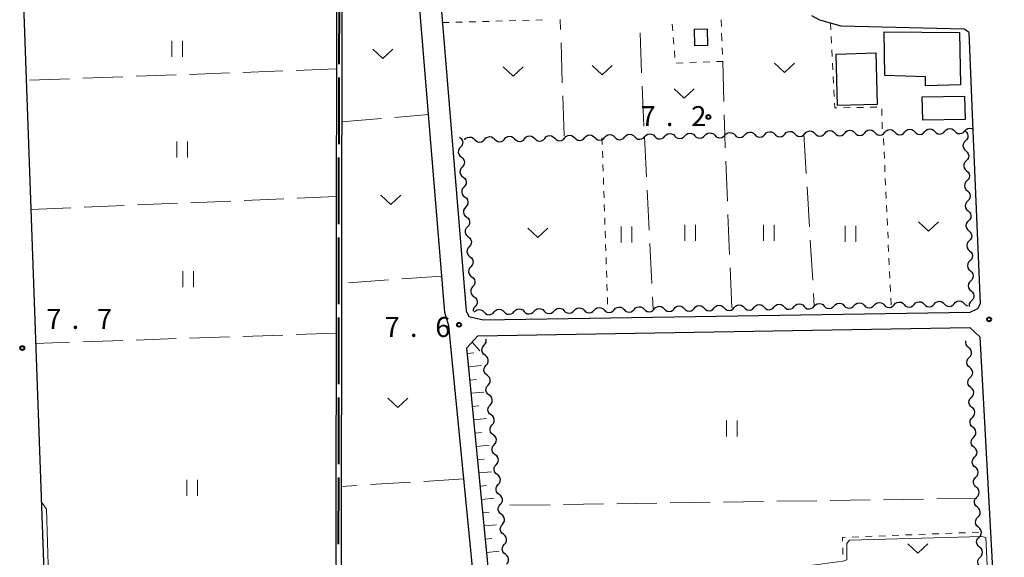
# Model space of a CAD drawing. Units: metres. Extents: x -72000 to -70000, y 34500 to 36000.
# Drawn here: x -71254 to -71070, y 35232 to 35333 of the extents above; entities that cross this region are included whole.
import ezdxf

# ---------------------------------------------------------------- set-up
doc = ezdxf.new("R2010")
doc.units = ezdxf.units.M
for name, color, linetype, lineweight in [('110600_大字・町・丁目界', 7, 'Continuous', 40), ('210100_道路縁(街区線)', 7, 'Continuous', 30), ('300100_普通建物', 7, 'Continuous', 30), ('510100_河川', 7, 'Continuous', 30), ('510200_細流', 7, 'Continuous', 30), ('610111_人工斜面(上)', 7, 'Continuous', 30), ('610199_人工斜面(ヒゲ)', 7, 'Continuous', 30), ('630100_植生界', 7, 'Continuous', 30), ('630200_耕地界', 7, 'Continuous', 30), ('631100_田', 7, 'Continuous', 13), ('631300_畑', 7, 'Continuous', 13), ('710200_等高線(主曲線)', 7, 'Continuous', 13), ('731200_図化機測定による標高点', 7, 'Continuous', 40)]:
    doc.layers.add(name, color=color, linetype=linetype, lineweight=lineweight)
doc.styles.add('Style-WORKING', font='MS Gothic.ttf')

msp = doc.modelspace()

# ---------------------------------------------------------------- linework, layer by layer
at = {"layer": '110600_大字・町・丁目界', "linetype": 'Continuous', "lineweight": 40}
for p, q in [((-71194.186, 35324.39), (-71194.16, 35335.86)), ((-71194.219, 35309.39), (-71194.191, 35321.89)), ((-71194.252, 35294.39), (-71194.224, 35306.89)), ((-71194.274, 35264.39), (-71194.267, 35276.89)), ((-71194.282, 35249.39), (-71194.275, 35261.89)), ((-71194.29, 35234.39), (-71194.283, 35246.89))]:
    msp.add_line(p, q, dxfattribs=at)
at = {"layer": '110600_大字・町・丁目界', "linetype": 'Continuous', "lineweight": 40, "flags": 128}
msp.add_lwpolyline([(-71194.266, 35279.39), (-71194.26, 35290.89), (-71194.258, 35291.89)], dxfattribs=at)
at = {"layer": '210100_道路縁(街区線)', "linetype": 'Continuous', "lineweight": 30, "flags": 128}
for points in [[(-71254.06, 35347.6), (-71253.75, 35346.1), (-71249.04, 35215.35), (-71249, 35197.24), (-71248.39, 35195.64), (-71203.23, 35113.03), (-71201.88, 35109.44), (-71201.57, 35106.74), (-71199.2, 35081.83)], [(-71154.96, 35082.24), (-71157.34, 35111.97), (-71157.94, 35114.86), (-71158.33, 35119.22), (-71173.64, 35275.31), (-71174.38, 35277.83), (-71179.4, 35338.58), (-71179.95, 35339.57), (-71180.88, 35340.03), (-71197.53, 35339.72), (-71197.79, 35347.6)], [(-71175.41, 35338.91), (-71170.39, 35278.16), (-71169.87, 35277.09), (-71167.16, 35276.43), (-71075.93, 35277.91), (-71074.51, 35278.56), (-71074.04, 35279.51), (-71075.37, 35311.91), (-71076.13, 35330.31), (-71077.09, 35330.98), (-71100.14, 35331.52), (-71104.13, 35332.64), (-71105.63, 35333.45)], [(-71168.22, 35273.47), (-71076.04, 35275.01)], [(-71076.04, 35275.01), (-71074.16, 35273.28)], [(-71170.24, 35271.2), (-71168.22, 35273.47)], [(-71074.16, 35273.28), (-71067.72, 35155.24)], [(-71162.77, 35194.28), (-71170.24, 35271.2)]]:
    msp.add_lwpolyline(points, dxfattribs=at)
at = {"layer": '300100_普通建物', "linetype": 'Continuous', "lineweight": 30, "flags": 128}
msp.add_lwpolyline([(-71077.97, 35330.35), (-71077.78, 35320.53), (-71084.29, 35320.34), (-71084.31, 35322.04), (-71091.96, 35322.28), (-71092.05, 35330.44)], close=True, dxfattribs=at)
at = {"layer": '300100_普通建物', "linetype": 'Continuous', "lineweight": 30}
for points in [[(-71127.54, 35327.82), (-71127.63, 35330.95), (-71125.24, 35331.02), (-71125.15, 35327.89)], [(-71101.04, 35326.3), (-71093.63, 35326.49), (-71093.39, 35316.85), (-71100.8, 35316.66)], [(-71084.93, 35318.24), (-71076.99, 35318.39), (-71076.91, 35314.04), (-71084.84, 35313.89)]]:
    msp.add_3dface(points, dxfattribs=at)
at = {"layer": '510100_河川', "linetype": 'Continuous', "lineweight": 30, "flags": 128}
for points in [[(-71194.71, 35337.31), (-71194.82, 35232.4), (-71194.62, 35221.53), (-71194.48, 35214.07), (-71193.26, 35193.4), (-71193.11, 35187.4), (-71192.83, 35177.87), (-71192.05, 35162.21), (-71190.97, 35152.24), (-71190.09, 35143.95), (-71187.73, 35114.42)], [(-71193.71, 35337.31), (-71193.82, 35232.41), (-71193.62, 35221.55), (-71193.48, 35214.11), (-71192.26, 35193.41), (-71192.11, 35187.43), (-71191.83, 35177.92), (-71191.05, 35162.28), (-71189.98, 35152.35), (-71189.1, 35144.07), (-71186.7, 35114.5)]]:
    msp.add_lwpolyline(points, dxfattribs=at)
at = {"layer": '510200_細流', "linetype": 'Continuous', "lineweight": 30, "flags": 128}
for points in [[(-71125.687, 35311.018), (-71125.441, 35311.29), (-71125.12, 35311.468), (-71124.758, 35311.534), (-71124.395, 35311.481), (-71124.068, 35311.315), (-71123.812, 35311.051)], [(-71121.938, 35311.084), (-71121.691, 35311.357), (-71121.371, 35311.534), (-71121.009, 35311.601), (-71120.646, 35311.547), (-71120.319, 35311.381), (-71120.063, 35311.118)], [(-71118.188, 35311.151), (-71117.942, 35311.423), (-71117.621, 35311.601), (-71117.259, 35311.667), (-71116.896, 35311.614), (-71116.569, 35311.448), (-71116.314, 35311.184)], [(-71114.439, 35311.217), (-71114.193, 35311.49), (-71113.872, 35311.667), (-71113.51, 35311.734), (-71113.147, 35311.68), (-71112.82, 35311.514), (-71112.564, 35311.25)], [(-71110.689, 35311.284), (-71110.443, 35311.556), (-71110.122, 35311.734), (-71109.76, 35311.8), (-71109.397, 35311.747), (-71109.07, 35311.58), (-71108.815, 35311.317)], [(-71106.94, 35311.35), (-71106.694, 35311.623), (-71106.373, 35311.8), (-71106.011, 35311.867), (-71105.648, 35311.813), (-71105.321, 35311.647), (-71105.065, 35311.383)], [(-71103.191, 35311.417), (-71102.944, 35311.689), (-71102.623, 35311.867), (-71102.262, 35311.933), (-71101.899, 35311.88), (-71101.572, 35311.713), (-71101.316, 35311.45)], [(-71099.441, 35311.483), (-71099.195, 35311.756), (-71098.874, 35311.933), (-71098.512, 35312), (-71098.149, 35311.946), (-71097.822, 35311.78), (-71097.566, 35311.516)], [(-71097.566, 35311.516), (-71097.311, 35311.253), (-71096.984, 35311.087), (-71096.621, 35311.033), (-71096.259, 35311.1), (-71095.938, 35311.277), (-71095.692, 35311.55)], [(-71095.692, 35311.55), (-71095.446, 35311.822), (-71095.125, 35312), (-71094.763, 35312.066), (-71094.4, 35312.013), (-71094.073, 35311.846), (-71093.817, 35311.583)], [(-71093.817, 35311.583), (-71093.561, 35311.319), (-71093.234, 35311.153), (-71092.871, 35311.1), (-71092.509, 35311.166), (-71092.189, 35311.344), (-71091.942, 35311.616)], [(-71091.942, 35311.616), (-71091.696, 35311.889), (-71091.375, 35312.066), (-71091.013, 35312.133), (-71090.65, 35312.079), (-71090.323, 35311.913), (-71090.068, 35311.649)], [(-71090.068, 35311.649), (-71089.812, 35311.386), (-71089.485, 35311.22), (-71089.122, 35311.166), (-71088.76, 35311.233), (-71088.439, 35311.41), (-71088.193, 35311.683)], [(-71088.193, 35311.683), (-71087.947, 35311.955), (-71087.626, 35312.133), (-71087.264, 35312.199), (-71086.901, 35312.146), (-71086.574, 35311.979), (-71086.318, 35311.716)], [(-71086.318, 35311.716), (-71086.063, 35311.452), (-71085.736, 35311.286), (-71085.373, 35311.233), (-71085.011, 35311.299), (-71084.69, 35311.477), (-71084.444, 35311.749)], [(-71084.444, 35311.749), (-71084.197, 35312.022), (-71083.876, 35312.199), (-71083.515, 35312.266), (-71083.152, 35312.212), (-71082.825, 35312.046), (-71082.569, 35311.782)], [(-71082.569, 35311.782), (-71082.313, 35311.519), (-71081.986, 35311.353), (-71081.623, 35311.299), (-71081.261, 35311.365), (-71080.94, 35311.543), (-71080.694, 35311.816)], [(-71080.694, 35311.816), (-71080.448, 35312.088), (-71080.127, 35312.266), (-71079.765, 35312.332), (-71079.402, 35312.279), (-71079.075, 35312.112), (-71078.819, 35311.849)], [(-71078.819, 35311.849), (-71078.564, 35311.585), (-71078.237, 35311.419), (-71077.874, 35311.366), (-71077.512, 35311.432), (-71077.191, 35311.61), (-71076.945, 35311.882)], [(-71076.945, 35311.882), (-71076.699, 35312.154), (-71076.378, 35312.332), (-71076.016, 35312.399), (-71075.653, 35312.345), (-71075.375, 35312.204)], [(-71076.9, 35311.88), (-71076.623, 35311.639), (-71076.439, 35311.322), (-71076.365, 35310.961), (-71076.411, 35310.597), (-71076.571, 35310.267), (-71076.829, 35310.006)], [(-71171.62, 35310.7), (-71171.331, 35310.473), (-71171.132, 35310.165), (-71171.041, 35309.809), (-71171.069, 35309.443), (-71171.213, 35309.105), (-71171.458, 35308.832)], [(-71170.68, 35310.22), (-71170.434, 35310.492), (-71170.113, 35310.67), (-71169.751, 35310.737), (-71169.388, 35310.683), (-71169.061, 35310.517), (-71168.805, 35310.253)], [(-71168.805, 35310.253), (-71168.55, 35309.99), (-71168.223, 35309.824), (-71167.86, 35309.77), (-71167.498, 35309.836), (-71167.177, 35310.014), (-71166.931, 35310.286)], [(-71166.931, 35310.286), (-71166.684, 35310.559), (-71166.363, 35310.737), (-71166.002, 35310.803), (-71165.639, 35310.749), (-71165.312, 35310.583), (-71165.056, 35310.32)], [(-71165.056, 35310.32), (-71164.8, 35310.056), (-71164.473, 35309.89), (-71164.11, 35309.836), (-71163.748, 35309.903), (-71163.427, 35310.081), (-71163.181, 35310.353)], [(-71163.181, 35310.353), (-71162.935, 35310.625), (-71162.614, 35310.803), (-71162.252, 35310.87), (-71161.889, 35310.816), (-71161.562, 35310.65), (-71161.306, 35310.386)], [(-71161.306, 35310.386), (-71161.051, 35310.123), (-71160.724, 35309.956), (-71160.361, 35309.903), (-71159.999, 35309.969), (-71159.678, 35310.147), (-71159.432, 35310.419)], [(-71159.432, 35310.419), (-71159.186, 35310.692), (-71158.865, 35310.87), (-71158.503, 35310.936), (-71158.14, 35310.882), (-71157.813, 35310.716), (-71157.557, 35310.453)], [(-71157.557, 35310.453), (-71157.301, 35310.189), (-71156.974, 35310.023), (-71156.611, 35309.969), (-71156.249, 35310.036), (-71155.929, 35310.214), (-71155.682, 35310.486)], [(-71155.682, 35310.486), (-71155.436, 35310.758), (-71155.115, 35310.936), (-71154.753, 35311.002), (-71154.39, 35310.949), (-71154.063, 35310.783), (-71153.808, 35310.519)], [(-71153.808, 35310.519), (-71153.552, 35310.256), (-71153.225, 35310.089), (-71152.862, 35310.036), (-71152.5, 35310.102), (-71152.179, 35310.28), (-71151.933, 35310.552)], [(-71151.933, 35310.552), (-71151.687, 35310.825), (-71151.366, 35311.003), (-71151.004, 35311.069), (-71150.641, 35311.015), (-71150.314, 35310.849), (-71150.058, 35310.586)], [(-71150.058, 35310.586), (-71149.803, 35310.322), (-71149.476, 35310.156), (-71149.113, 35310.102), (-71148.751, 35310.169), (-71148.43, 35310.346), (-71148.184, 35310.619)], [(-71148.184, 35310.619), (-71147.937, 35310.891), (-71147.616, 35311.069), (-71147.255, 35311.135), (-71146.892, 35311.082), (-71146.565, 35310.916), (-71146.309, 35310.652)], [(-71146.309, 35310.652), (-71146.053, 35310.389), (-71145.726, 35310.222), (-71145.363, 35310.169), (-71145.001, 35310.235), (-71144.68, 35310.413), (-71144.434, 35310.685)], [(-71144.434, 35310.685), (-71144.188, 35310.958), (-71143.867, 35311.136), (-71143.505, 35311.202), (-71143.142, 35311.148), (-71142.815, 35310.982), (-71142.559, 35310.719)], [(-71142.559, 35310.719), (-71142.304, 35310.455), (-71141.977, 35310.289), (-71141.614, 35310.235), (-71141.252, 35310.302), (-71140.931, 35310.479), (-71140.685, 35310.752)], [(-71140.685, 35310.752), (-71140.439, 35311.024), (-71140.118, 35311.202), (-71139.756, 35311.268), (-71139.393, 35311.215), (-71139.066, 35311.049), (-71138.81, 35310.785)], [(-71138.81, 35310.785), (-71138.554, 35310.522), (-71138.227, 35310.355), (-71137.864, 35310.302), (-71137.502, 35310.368), (-71137.182, 35310.546), (-71136.935, 35310.818)], [(-71136.935, 35310.818), (-71136.689, 35311.091), (-71136.368, 35311.268), (-71136.006, 35311.335), (-71135.643, 35311.281), (-71135.316, 35311.115), (-71135.061, 35310.852)], [(-71135.061, 35310.852), (-71134.805, 35310.588), (-71134.478, 35310.422), (-71134.115, 35310.368), (-71133.753, 35310.435), (-71133.432, 35310.612), (-71133.186, 35310.885)], [(-71133.186, 35310.885), (-71132.94, 35311.157), (-71132.619, 35311.335), (-71132.257, 35311.401), (-71131.894, 35311.348), (-71131.567, 35311.182), (-71131.311, 35310.918)], [(-71131.311, 35310.918), (-71131.055, 35310.655), (-71130.728, 35310.488), (-71130.365, 35310.435), (-71130.004, 35310.501), (-71129.683, 35310.679), (-71129.436, 35310.951)], [(-71129.436, 35310.951), (-71129.19, 35311.224), (-71128.869, 35311.401), (-71128.507, 35311.468), (-71128.144, 35311.414), (-71127.817, 35311.248), (-71127.562, 35310.985)], [(-71127.562, 35310.985), (-71127.306, 35310.721), (-71126.979, 35310.555), (-71126.616, 35310.501), (-71126.254, 35310.568), (-71125.933, 35310.745), (-71125.687, 35311.018)], [(-71123.812, 35311.051), (-71123.557, 35310.788), (-71123.23, 35310.621), (-71122.867, 35310.568), (-71122.505, 35310.634), (-71122.184, 35310.812), (-71121.938, 35311.084)], [(-71120.063, 35311.118), (-71119.807, 35310.854), (-71119.48, 35310.688), (-71119.117, 35310.634), (-71118.755, 35310.701), (-71118.434, 35310.878), (-71118.188, 35311.151)], [(-71116.314, 35311.184), (-71116.058, 35310.92), (-71115.731, 35310.754), (-71115.368, 35310.701), (-71115.006, 35310.767), (-71114.685, 35310.945), (-71114.439, 35311.217)], [(-71112.564, 35311.25), (-71112.308, 35310.987), (-71111.981, 35310.821), (-71111.618, 35310.767), (-71111.257, 35310.834), (-71110.936, 35311.011), (-71110.689, 35311.284)], [(-71108.815, 35311.317), (-71108.559, 35311.053), (-71108.232, 35310.887), (-71107.869, 35310.834), (-71107.507, 35310.9), (-71107.186, 35311.078), (-71106.94, 35311.35)], [(-71105.065, 35311.383), (-71104.81, 35311.12), (-71104.483, 35310.954), (-71104.12, 35310.9), (-71103.758, 35310.967), (-71103.437, 35311.144), (-71103.191, 35311.417)], [(-71101.316, 35311.45), (-71101.06, 35311.186), (-71100.733, 35311.02), (-71100.37, 35310.967), (-71100.008, 35311.033), (-71099.687, 35311.211), (-71099.441, 35311.483)], [(-71076.829, 35310.006), (-71077.088, 35309.745), (-71077.247, 35309.415), (-71077.294, 35309.051), (-71077.22, 35308.691), (-71077.036, 35308.373), (-71076.759, 35308.133)], [(-71171.458, 35308.832), (-71171.703, 35308.559), (-71171.847, 35308.221), (-71171.875, 35307.855), (-71171.784, 35307.499), (-71171.585, 35307.191), (-71171.296, 35306.964)], [(-71076.759, 35308.133), (-71076.481, 35307.892), (-71076.297, 35307.575), (-71076.224, 35307.214), (-71076.27, 35306.85), (-71076.43, 35306.52), (-71076.688, 35306.259)], [(-71171.296, 35306.964), (-71171.008, 35306.737), (-71170.808, 35306.429), (-71170.717, 35306.073), (-71170.746, 35305.707), (-71170.889, 35305.369), (-71171.134, 35305.096)], [(-71076.688, 35306.259), (-71076.947, 35305.998), (-71077.106, 35305.668), (-71077.152, 35305.304), (-71077.079, 35304.943), (-71076.895, 35304.626), (-71076.618, 35304.385)], [(-71171.134, 35305.096), (-71171.38, 35304.823), (-71171.523, 35304.485), (-71171.552, 35304.119), (-71171.461, 35303.763), (-71171.261, 35303.455), (-71170.973, 35303.228)], [(-71076.618, 35304.385), (-71076.34, 35304.145), (-71076.156, 35303.827), (-71076.083, 35303.467), (-71076.129, 35303.103), (-71076.289, 35302.773), (-71076.547, 35302.512)], [(-71170.973, 35303.228), (-71170.684, 35303.001), (-71170.485, 35302.693), (-71170.394, 35302.337), (-71170.422, 35301.971), (-71170.565, 35301.633), (-71170.811, 35301.36)], [(-71076.547, 35302.512), (-71076.805, 35302.251), (-71076.965, 35301.92), (-71077.011, 35301.556), (-71076.938, 35301.196), (-71076.754, 35300.879), (-71076.476, 35300.638)], [(-71170.811, 35301.36), (-71171.056, 35301.087), (-71171.2, 35300.749), (-71171.228, 35300.383), (-71171.137, 35300.027), (-71170.938, 35299.719), (-71170.649, 35299.492)], [(-71076.476, 35300.638), (-71076.199, 35300.397), (-71076.015, 35300.08), (-71075.941, 35299.719), (-71075.988, 35299.355), (-71076.147, 35299.025), (-71076.406, 35298.764)], [(-71170.649, 35299.492), (-71170.36, 35299.265), (-71170.161, 35298.957), (-71170.07, 35298.601), (-71170.098, 35298.235), (-71170.242, 35297.897), (-71170.487, 35297.624)], [(-71076.406, 35298.764), (-71076.664, 35298.503), (-71076.824, 35298.173), (-71076.87, 35297.809), (-71076.796, 35297.449), (-71076.612, 35297.131), (-71076.335, 35296.891)], [(-71170.487, 35297.624), (-71170.732, 35297.351), (-71170.876, 35297.013), (-71170.904, 35296.647), (-71170.813, 35296.291), (-71170.614, 35295.983), (-71170.325, 35295.756)], [(-71076.335, 35296.891), (-71076.058, 35296.65), (-71075.874, 35296.333), (-71075.8, 35295.972), (-71075.846, 35295.608), (-71076.006, 35295.278), (-71076.264, 35295.017)], [(-71170.325, 35295.756), (-71170.037, 35295.529), (-71169.837, 35295.221), (-71169.746, 35294.865), (-71169.775, 35294.499), (-71169.918, 35294.161), (-71170.163, 35293.888)], [(-71076.264, 35295.017), (-71076.523, 35294.756), (-71076.682, 35294.426), (-71076.729, 35294.062), (-71076.655, 35293.701), (-71076.471, 35293.384), (-71076.194, 35293.143)], [(-71170.163, 35293.888), (-71170.409, 35293.615), (-71170.552, 35293.277), (-71170.581, 35292.911), (-71170.49, 35292.555), (-71170.29, 35292.247), (-71170.002, 35292.02)], [(-71076.194, 35293.143), (-71075.917, 35292.903), (-71075.732, 35292.585), (-71075.659, 35292.225), (-71075.705, 35291.861), (-71075.865, 35291.531), (-71076.123, 35291.27)], [(-71170.002, 35292.02), (-71169.713, 35291.793), (-71169.514, 35291.485), (-71169.422, 35291.129), (-71169.451, 35290.763), (-71169.594, 35290.425), (-71169.84, 35290.152)], [(-71076.123, 35291.27), (-71076.382, 35291.009), (-71076.541, 35290.678), (-71076.588, 35290.314), (-71076.514, 35289.954), (-71076.33, 35289.637), (-71076.053, 35289.396)], [(-71169.84, 35290.152), (-71170.085, 35289.879), (-71170.228, 35289.541), (-71170.257, 35289.175), (-71170.166, 35288.819), (-71169.967, 35288.511), (-71169.678, 35288.284)], [(-71076.053, 35289.396), (-71075.775, 35289.155), (-71075.591, 35288.838), (-71075.518, 35288.477), (-71075.564, 35288.113), (-71075.724, 35287.783), (-71075.982, 35287.522)], [(-71169.678, 35288.284), (-71169.389, 35288.057), (-71169.19, 35287.749), (-71169.099, 35287.393), (-71169.127, 35287.027), (-71169.271, 35286.689), (-71169.516, 35286.416)], [(-71169.516, 35286.416), (-71169.761, 35286.143), (-71169.905, 35285.805), (-71169.933, 35285.439), (-71169.842, 35285.083), (-71169.643, 35284.775), (-71169.354, 35284.548)], [(-71075.982, 35287.522), (-71076.24, 35287.261), (-71076.4, 35286.931), (-71076.446, 35286.567), (-71076.373, 35286.207), (-71076.189, 35285.889), (-71075.911, 35285.649)], [(-71169.35, 35284.548), (-71169.055, 35284.329), (-71168.848, 35284.026), (-71168.748, 35283.672), (-71168.767, 35283.306), (-71168.902, 35282.965), (-71169.14, 35282.685)], [(-71075.911, 35285.649), (-71075.634, 35285.408), (-71075.45, 35285.091), (-71075.376, 35284.73), (-71075.423, 35284.366), (-71075.582, 35284.036), (-71075.841, 35283.775)], [(-71169.14, 35282.685), (-71169.378, 35282.406), (-71169.513, 35282.065), (-71169.532, 35281.698), (-71169.432, 35281.344), (-71169.225, 35281.041), (-71168.93, 35280.822)], [(-71075.841, 35283.775), (-71076.099, 35283.514), (-71076.259, 35283.184), (-71076.305, 35282.82), (-71076.231, 35282.459), (-71076.047, 35282.142), (-71075.77, 35281.901)], [(-71168.93, 35280.822), (-71168.636, 35280.602), (-71168.429, 35280.3), (-71168.329, 35279.946), (-71168.348, 35279.579), (-71168.483, 35279.238), (-71168.721, 35278.959)], [(-71075.77, 35281.901), (-71075.493, 35281.661), (-71075.309, 35281.343), (-71075.235, 35280.983), (-71075.281, 35280.619), (-71075.441, 35280.289), (-71075.699, 35280.028)], [(-71168.721, 35278.959), (-71168.959, 35278.679), (-71169.094, 35278.338), (-71169.107, 35278.096)], [(-71168.92, 35277.87), (-71168.674, 35278.142), (-71168.353, 35278.32), (-71167.991, 35278.387), (-71167.628, 35278.333), (-71167.301, 35278.167), (-71167.045, 35277.903)], [(-71165.171, 35277.937), (-71164.924, 35278.209), (-71164.604, 35278.387), (-71164.242, 35278.454), (-71163.879, 35278.4), (-71163.552, 35278.234), (-71163.296, 35277.97)], [(-71161.421, 35278.004), (-71161.175, 35278.276), (-71160.854, 35278.454), (-71160.492, 35278.52), (-71160.129, 35278.467), (-71159.802, 35278.301), (-71159.546, 35278.037)], [(-71157.672, 35278.071), (-71157.426, 35278.343), (-71157.105, 35278.521), (-71156.743, 35278.587), (-71156.38, 35278.534), (-71156.053, 35278.368), (-71155.797, 35278.104)], [(-71153.922, 35278.138), (-71153.676, 35278.41), (-71153.355, 35278.588), (-71152.993, 35278.654), (-71152.63, 35278.601), (-71152.303, 35278.435), (-71152.048, 35278.171)], [(-71150.173, 35278.205), (-71149.927, 35278.477), (-71149.606, 35278.655), (-71149.244, 35278.721), (-71148.881, 35278.668), (-71148.554, 35278.501), (-71148.298, 35278.238)], [(-71146.424, 35278.271), (-71146.177, 35278.544), (-71145.857, 35278.722), (-71145.495, 35278.788), (-71145.132, 35278.735), (-71144.805, 35278.568), (-71144.549, 35278.305)], [(-71144.549, 35278.305), (-71144.293, 35278.041), (-71143.966, 35277.875), (-71143.603, 35277.822), (-71143.241, 35277.888), (-71142.92, 35278.066), (-71142.674, 35278.338)], [(-71142.674, 35278.338), (-71142.428, 35278.611), (-71142.107, 35278.789), (-71141.745, 35278.855), (-71141.382, 35278.801), (-71141.055, 35278.635), (-71140.799, 35278.372)], [(-71140.799, 35278.372), (-71140.544, 35278.108), (-71140.217, 35277.942), (-71139.854, 35277.889), (-71139.492, 35277.955), (-71139.171, 35278.133), (-71138.925, 35278.405)], [(-71138.925, 35278.405), (-71138.679, 35278.678), (-71138.358, 35278.855), (-71137.996, 35278.922), (-71137.633, 35278.868), (-71137.306, 35278.702), (-71137.05, 35278.439)], [(-71137.05, 35278.439), (-71136.794, 35278.175), (-71136.467, 35278.009), (-71136.104, 35277.956), (-71135.742, 35278.022), (-71135.422, 35278.2), (-71135.175, 35278.472)], [(-71135.175, 35278.472), (-71134.929, 35278.745), (-71134.608, 35278.922), (-71134.246, 35278.989), (-71133.883, 35278.935), (-71133.556, 35278.769), (-71133.301, 35278.506)], [(-71133.301, 35278.506), (-71133.045, 35278.242), (-71132.718, 35278.076), (-71132.355, 35278.022), (-71131.993, 35278.089), (-71131.672, 35278.267), (-71131.426, 35278.539)], [(-71131.426, 35278.539), (-71131.18, 35278.812), (-71130.859, 35278.989), (-71130.497, 35279.056), (-71130.134, 35279.002), (-71129.807, 35278.836), (-71129.551, 35278.573)], [(-71129.551, 35278.573), (-71129.296, 35278.309), (-71128.969, 35278.143), (-71128.605, 35278.089), (-71128.244, 35278.156), (-71127.923, 35278.334), (-71127.677, 35278.606)], [(-71127.677, 35278.606), (-71127.43, 35278.878), (-71127.11, 35279.056), (-71126.748, 35279.123), (-71126.385, 35279.069), (-71126.058, 35278.903), (-71125.802, 35278.639)], [(-71125.802, 35278.639), (-71125.546, 35278.376), (-71125.219, 35278.21), (-71124.856, 35278.156), (-71124.494, 35278.223), (-71124.173, 35278.4), (-71123.927, 35278.673)], [(-71123.927, 35278.673), (-71123.681, 35278.945), (-71123.36, 35279.123), (-71122.998, 35279.19), (-71122.635, 35279.136), (-71122.308, 35278.97), (-71122.052, 35278.706)], [(-71122.052, 35278.706), (-71121.797, 35278.443), (-71121.47, 35278.277), (-71121.107, 35278.223), (-71120.745, 35278.29), (-71120.424, 35278.467), (-71120.178, 35278.74)], [(-71120.178, 35278.74), (-71119.932, 35279.012), (-71119.611, 35279.19), (-71119.249, 35279.256), (-71118.886, 35279.203), (-71118.559, 35279.037), (-71118.303, 35278.773)], [(-71118.303, 35278.773), (-71118.047, 35278.51), (-71117.72, 35278.344), (-71117.357, 35278.29), (-71116.995, 35278.357), (-71116.675, 35278.534), (-71116.428, 35278.807)], [(-71116.428, 35278.807), (-71116.182, 35279.079), (-71115.861, 35279.257), (-71115.499, 35279.323), (-71115.136, 35279.27), (-71114.809, 35279.104), (-71114.554, 35278.84)], [(-71114.554, 35278.84), (-71114.298, 35278.577), (-71113.971, 35278.411), (-71113.608, 35278.357), (-71113.246, 35278.423), (-71112.925, 35278.601), (-71112.679, 35278.874)], [(-71112.679, 35278.874), (-71112.433, 35279.146), (-71112.112, 35279.324), (-71111.75, 35279.39), (-71111.387, 35279.337), (-71111.06, 35279.171), (-71110.804, 35278.907)], [(-71110.804, 35278.907), (-71110.549, 35278.644), (-71110.221, 35278.477), (-71109.858, 35278.424), (-71109.497, 35278.49), (-71109.176, 35278.668), (-71108.93, 35278.941)], [(-71108.93, 35278.941), (-71108.683, 35279.213), (-71108.362, 35279.391), (-71108.001, 35279.457), (-71107.638, 35279.404), (-71107.311, 35279.237), (-71107.055, 35278.974)], [(-71107.055, 35278.974), (-71106.799, 35278.711), (-71106.472, 35278.544), (-71106.109, 35278.491), (-71105.747, 35278.557), (-71105.426, 35278.735), (-71105.18, 35279.007)], [(-71105.18, 35279.007), (-71104.934, 35279.28), (-71104.613, 35279.458), (-71104.251, 35279.524), (-71103.888, 35279.471), (-71103.561, 35279.304), (-71103.305, 35279.041)], [(-71103.305, 35279.041), (-71103.05, 35278.777), (-71102.723, 35278.611), (-71102.36, 35278.558), (-71101.998, 35278.624), (-71101.677, 35278.802), (-71101.431, 35279.074)], [(-71101.431, 35279.074), (-71101.185, 35279.347), (-71100.864, 35279.525), (-71100.502, 35279.591), (-71100.139, 35279.538), (-71099.812, 35279.371), (-71099.556, 35279.108)], [(-71099.556, 35279.108), (-71099.3, 35278.844), (-71098.973, 35278.678), (-71098.61, 35278.625), (-71098.248, 35278.691), (-71097.928, 35278.869), (-71097.681, 35279.141)], [(-71097.681, 35279.141), (-71097.435, 35279.414), (-71097.114, 35279.591), (-71096.752, 35279.658), (-71096.389, 35279.604), (-71096.062, 35279.438), (-71095.807, 35279.175)], [(-71095.807, 35279.175), (-71095.551, 35278.911), (-71095.224, 35278.745), (-71094.861, 35278.692), (-71094.499, 35278.758), (-71094.178, 35278.936), (-71093.932, 35279.208)], [(-71093.932, 35279.208), (-71093.686, 35279.481), (-71093.365, 35279.658), (-71093.003, 35279.725), (-71092.64, 35279.671), (-71092.313, 35279.505), (-71092.057, 35279.242)], [(-71092.057, 35279.242), (-71091.801, 35278.978), (-71091.474, 35278.812), (-71091.111, 35278.758), (-71090.75, 35278.825), (-71090.429, 35279.003), (-71090.183, 35279.275)], [(-71090.183, 35279.275), (-71089.936, 35279.548), (-71089.615, 35279.725), (-71089.254, 35279.792), (-71088.891, 35279.738), (-71088.564, 35279.572), (-71088.308, 35279.309)], [(-71088.308, 35279.309), (-71088.052, 35279.045), (-71087.725, 35278.879), (-71087.362, 35278.825), (-71087, 35278.892), (-71086.679, 35279.07), (-71086.433, 35279.342)], [(-71086.433, 35279.342), (-71086.187, 35279.614), (-71085.866, 35279.792), (-71085.504, 35279.859), (-71085.141, 35279.805), (-71084.814, 35279.639), (-71084.558, 35279.375)], [(-71084.558, 35279.375), (-71084.303, 35279.112), (-71083.976, 35278.946), (-71083.613, 35278.892), (-71083.251, 35278.959), (-71082.93, 35279.136), (-71082.684, 35279.409)], [(-71082.684, 35279.409), (-71082.438, 35279.681), (-71082.117, 35279.859), (-71081.755, 35279.926), (-71081.392, 35279.872), (-71081.065, 35279.706), (-71080.809, 35279.442)], [(-71080.809, 35279.442), (-71080.553, 35279.179), (-71080.226, 35279.013), (-71079.863, 35278.959), (-71079.501, 35279.026), (-71079.181, 35279.203), (-71078.934, 35279.476)], [(-71078.934, 35279.476), (-71078.688, 35279.748), (-71078.367, 35279.926), (-71078.005, 35279.993), (-71077.642, 35279.939), (-71077.315, 35279.773), (-71077.06, 35279.509)], [(-71077.06, 35279.509), (-71076.804, 35279.246), (-71076.477, 35279.08), (-71076.452, 35279.076)], [(-71075.699, 35280.028), (-71075.958, 35279.767), (-71076.118, 35279.436), (-71076.164, 35279.072), (-71076.141, 35278.962)], [(-71167.045, 35277.903), (-71166.79, 35277.64), (-71166.463, 35277.474), (-71166.1, 35277.42), (-71165.738, 35277.487), (-71165.417, 35277.664), (-71165.171, 35277.937)], [(-71163.296, 35277.97), (-71163.04, 35277.707), (-71162.713, 35277.541), (-71162.35, 35277.487), (-71161.988, 35277.554), (-71161.667, 35277.731), (-71161.421, 35278.004)], [(-71159.546, 35278.037), (-71159.291, 35277.774), (-71158.964, 35277.608), (-71158.601, 35277.554), (-71158.239, 35277.621), (-71157.918, 35277.798), (-71157.672, 35278.071)], [(-71155.797, 35278.104), (-71155.541, 35277.841), (-71155.214, 35277.675), (-71154.851, 35277.621), (-71154.489, 35277.687), (-71154.169, 35277.865), (-71153.922, 35278.138)], [(-71152.048, 35278.171), (-71151.792, 35277.908), (-71151.465, 35277.741), (-71151.102, 35277.688), (-71150.74, 35277.754), (-71150.419, 35277.932), (-71150.173, 35278.205)], [(-71148.298, 35278.238), (-71148.043, 35277.975), (-71147.716, 35277.808), (-71147.353, 35277.755), (-71146.991, 35277.821), (-71146.67, 35277.999), (-71146.424, 35278.271)], [(-71167.047, 35271.674), (-71166.806, 35271.951), (-71166.668, 35272.291), (-71166.645, 35272.657), (-71166.691, 35272.828)], [(-71166.856, 35269.808), (-71167.148, 35270.031), (-71167.352, 35270.336), (-71167.449, 35270.691), (-71167.426, 35271.057), (-71167.288, 35271.397), (-71167.047, 35271.674)], [(-71076.232, 35271.27), (-71076.514, 35271.506), (-71076.703, 35271.82), (-71076.783, 35272.179), (-71076.749, 35272.486)], [(-71076.13, 35269.398), (-71075.876, 35269.663), (-71075.722, 35269.996), (-71075.682, 35270.361), (-71075.762, 35270.72), (-71075.951, 35271.034), (-71076.232, 35271.27)], [(-71166.665, 35267.943), (-71166.424, 35268.22), (-71166.286, 35268.56), (-71166.263, 35268.926), (-71166.36, 35269.281), (-71166.564, 35269.586), (-71166.856, 35269.808)], [(-71076.028, 35267.526), (-71076.309, 35267.762), (-71076.499, 35268.076), (-71076.578, 35268.435), (-71076.538, 35268.8), (-71076.384, 35269.133), (-71076.13, 35269.398)], [(-71166.474, 35266.078), (-71166.766, 35266.3), (-71166.971, 35266.605), (-71167.067, 35266.96), (-71167.044, 35267.326), (-71166.906, 35267.666), (-71166.665, 35267.943)], [(-71075.926, 35265.653), (-71075.672, 35265.919), (-71075.518, 35266.251), (-71075.478, 35266.616), (-71075.557, 35266.975), (-71075.747, 35267.29), (-71076.028, 35267.526)], [(-71166.283, 35264.213), (-71166.042, 35264.49), (-71165.904, 35264.829), (-71165.881, 35265.196), (-71165.978, 35265.551), (-71166.182, 35265.856), (-71166.474, 35266.078)], [(-71075.824, 35263.781), (-71076.105, 35264.017), (-71076.295, 35264.331), (-71076.374, 35264.691), (-71076.334, 35265.055), (-71076.18, 35265.388), (-71075.926, 35265.653)], [(-71166.093, 35262.347), (-71166.385, 35262.57), (-71166.589, 35262.875), (-71166.686, 35263.23), (-71166.663, 35263.596), (-71166.525, 35263.936), (-71166.283, 35264.213)], [(-71075.722, 35261.909), (-71075.468, 35262.174), (-71075.314, 35262.507), (-71075.274, 35262.872), (-71075.353, 35263.231), (-71075.543, 35263.545), (-71075.824, 35263.781)], [(-71165.902, 35260.482), (-71165.661, 35260.759), (-71165.523, 35261.099), (-71165.5, 35261.465), (-71165.596, 35261.82), (-71165.8, 35262.125), (-71166.093, 35262.347)], [(-71075.62, 35260.037), (-71075.901, 35260.273), (-71076.09, 35260.587), (-71076.17, 35260.946), (-71076.13, 35261.311), (-71075.976, 35261.644), (-71075.722, 35261.909)], [(-71165.711, 35258.617), (-71166.003, 35258.839), (-71166.207, 35259.144), (-71166.304, 35259.499), (-71166.281, 35259.865), (-71166.143, 35260.205), (-71165.902, 35260.482)], [(-71075.518, 35258.164), (-71075.264, 35258.43), (-71075.11, 35258.763), (-71075.069, 35259.127), (-71075.149, 35259.487), (-71075.338, 35259.801), (-71075.62, 35260.037)], [(-71165.52, 35256.752), (-71165.279, 35257.029), (-71165.141, 35257.368), (-71165.118, 35257.735), (-71165.215, 35258.09), (-71165.419, 35258.394), (-71165.711, 35258.617)], [(-71075.415, 35256.292), (-71075.697, 35256.528), (-71075.886, 35256.842), (-71075.966, 35257.202), (-71075.926, 35257.566), (-71075.772, 35257.899), (-71075.518, 35258.164)], [(-71165.329, 35254.886), (-71165.621, 35255.109), (-71165.826, 35255.414), (-71165.922, 35255.769), (-71165.899, 35256.135), (-71165.761, 35256.475), (-71165.52, 35256.752)], [(-71075.313, 35254.42), (-71075.059, 35254.685), (-71074.905, 35255.018), (-71074.865, 35255.383), (-71074.945, 35255.742), (-71075.134, 35256.056), (-71075.415, 35256.292)], [(-71165.138, 35253.021), (-71164.897, 35253.298), (-71164.759, 35253.638), (-71164.736, 35254.004), (-71164.833, 35254.359), (-71165.037, 35254.664), (-71165.329, 35254.886)], [(-71075.211, 35252.548), (-71075.493, 35252.784), (-71075.682, 35253.098), (-71075.762, 35253.457), (-71075.721, 35253.822), (-71075.567, 35254.155), (-71075.313, 35254.42)], [(-71164.948, 35251.156), (-71165.24, 35251.378), (-71165.444, 35251.683), (-71165.541, 35252.038), (-71165.518, 35252.404), (-71165.38, 35252.744), (-71165.138, 35253.021)], [(-71075.109, 35250.676), (-71074.855, 35250.941), (-71074.701, 35251.274), (-71074.661, 35251.638), (-71074.741, 35251.998), (-71074.93, 35252.312), (-71075.211, 35252.548)], [(-71164.757, 35249.291), (-71164.516, 35249.568), (-71164.378, 35249.907), (-71164.355, 35250.274), (-71164.451, 35250.629), (-71164.655, 35250.933), (-71164.948, 35251.156)], [(-71075.007, 35248.803), (-71075.288, 35249.039), (-71075.478, 35249.354), (-71075.557, 35249.713), (-71075.517, 35250.078), (-71075.363, 35250.41), (-71075.109, 35250.676)], [(-71164.566, 35247.425), (-71164.858, 35247.648), (-71165.062, 35247.953), (-71165.159, 35248.308), (-71165.136, 35248.674), (-71164.998, 35249.014), (-71164.757, 35249.291)], [(-71074.905, 35246.931), (-71074.651, 35247.196), (-71074.497, 35247.529), (-71074.457, 35247.894), (-71074.536, 35248.253), (-71074.726, 35248.567), (-71075.007, 35248.803)], [(-71164.375, 35245.56), (-71164.134, 35245.837), (-71163.996, 35246.177), (-71163.973, 35246.543), (-71164.07, 35246.898), (-71164.274, 35247.203), (-71164.566, 35247.425)], [(-71164.184, 35243.695), (-71164.476, 35243.917), (-71164.681, 35244.222), (-71164.777, 35244.577), (-71164.754, 35244.943), (-71164.616, 35245.283), (-71164.375, 35245.56)], [(-71074.803, 35245.059), (-71075.084, 35245.295), (-71075.273, 35245.609), (-71075.353, 35245.968), (-71075.313, 35246.333), (-71075.159, 35246.666), (-71074.905, 35246.931)], [(-71163.993, 35241.83), (-71163.752, 35242.107), (-71163.614, 35242.446), (-71163.591, 35242.813), (-71163.688, 35243.168), (-71163.892, 35243.472), (-71164.184, 35243.695)], [(-71074.701, 35243.187), (-71074.447, 35243.452), (-71074.293, 35243.785), (-71074.252, 35244.15), (-71074.332, 35244.509), (-71074.522, 35244.823), (-71074.803, 35245.059)], [(-71163.803, 35239.964), (-71164.095, 35240.187), (-71164.299, 35240.491), (-71164.396, 35240.847), (-71164.373, 35241.213), (-71164.235, 35241.553), (-71163.993, 35241.83)], [(-71074.599, 35241.315), (-71074.88, 35241.551), (-71075.069, 35241.865), (-71075.149, 35242.224), (-71075.109, 35242.589), (-71074.955, 35242.922), (-71074.701, 35243.187)], [(-71163.612, 35238.099), (-71163.371, 35238.376), (-71163.233, 35238.716), (-71163.21, 35239.082), (-71163.306, 35239.437), (-71163.51, 35239.742), (-71163.803, 35239.964)], [(-71074.496, 35239.442), (-71074.243, 35239.708), (-71074.088, 35240.04), (-71074.048, 35240.405), (-71074.128, 35240.764), (-71074.317, 35241.079), (-71074.599, 35241.315)], [(-71163.421, 35236.234), (-71163.713, 35236.456), (-71163.917, 35236.761), (-71164.014, 35237.116), (-71163.991, 35237.482), (-71163.853, 35237.822), (-71163.612, 35238.099)], [(-71074.394, 35237.57), (-71074.676, 35237.806), (-71074.865, 35238.12), (-71074.945, 35238.479), (-71074.904, 35238.844), (-71074.75, 35239.177), (-71074.496, 35239.442)], [(-71163.23, 35234.368), (-71162.989, 35234.645), (-71162.851, 35234.985), (-71162.828, 35235.351), (-71162.925, 35235.707), (-71163.129, 35236.011), (-71163.421, 35236.234)], [(-71074.292, 35235.698), (-71074.038, 35235.963), (-71073.884, 35236.296), (-71073.844, 35236.661), (-71073.924, 35237.02), (-71074.113, 35237.334), (-71074.394, 35237.57)], [(-71163.039, 35232.503), (-71163.331, 35232.726), (-71163.536, 35233.03), (-71163.632, 35233.385), (-71163.609, 35233.752), (-71163.471, 35234.092), (-71163.23, 35234.368)], [(-71074.19, 35233.826), (-71074.471, 35234.062), (-71074.661, 35234.376), (-71074.74, 35234.735), (-71074.7, 35235.1), (-71074.546, 35235.433), (-71074.292, 35235.698)], [(-71162.848, 35230.638), (-71162.607, 35230.915), (-71162.469, 35231.255), (-71162.446, 35231.621), (-71162.543, 35231.976), (-71162.747, 35232.281), (-71163.039, 35232.503)], [(-71074.088, 35231.953), (-71073.834, 35232.219), (-71073.68, 35232.552), (-71073.64, 35232.916), (-71073.719, 35233.275), (-71073.909, 35233.59), (-71074.19, 35233.826)], [(-71073.986, 35230.081), (-71074.267, 35230.317), (-71074.457, 35230.631), (-71074.536, 35230.991), (-71074.496, 35231.355), (-71074.342, 35231.688), (-71074.088, 35231.953)]]:
    msp.add_lwpolyline(points, dxfattribs=at)
at = {"layer": '610111_人工斜面(上)', "linetype": 'Continuous', "lineweight": 13, "flags": 128}
msp.add_lwpolyline([(-71085.94, 35150.23), (-71110.18, 35148.29), (-71158.12, 35145.56), (-71162.77, 35194.28), (-71170.24, 35271.2), (-71168.22, 35273.47)], dxfattribs=at)
at = {"layer": '610199_人工斜面(ヒゲ)', "linetype": 'Continuous', "lineweight": 13, "flags": 128}
for points in [[(-71169.29, 35272.28), (-71167.82, 35270.67)], [(-71170.14, 35270.15), (-71168.96, 35270.26)], [(-71169.9, 35267.66), (-71167.55, 35267.89)], [(-71169.66, 35265.17), (-71168.48, 35265.28)], [(-71169.42, 35262.68), (-71167.07, 35262.91)], [(-71169.18, 35260.19), (-71168, 35260.31)], [(-71168.93, 35257.7), (-71166.59, 35257.93)], [(-71168.69, 35255.22), (-71167.52, 35255.33)], [(-71168.45, 35252.73), (-71166.11, 35252.95)], [(-71168.21, 35250.24), (-71167.04, 35250.35)], [(-71167.97, 35247.75), (-71165.64, 35247.98)], [(-71167.72, 35245.26), (-71166.56, 35245.38)], [(-71167.48, 35242.77), (-71165.16, 35243)], [(-71167.24, 35240.29), (-71166.08, 35240.4)], [(-71167, 35237.8), (-71164.68, 35238.02)], [(-71166.76, 35235.31), (-71165.6, 35235.42)], [(-71166.52, 35232.82), (-71164.2, 35233.05)]]:
    msp.add_lwpolyline(points, dxfattribs=at)
at = {"layer": '630100_植生界', "linetype": 'Continuous', "lineweight": 13}
for p, q in [((-71174.86, 35332.18), (-71173.61, 35332.215)), ((-71172.361, 35332.25), (-71171.111, 35332.285)), ((-71169.862, 35332.32), (-71168.612, 35332.355)), ((-71167.363, 35332.39), (-71166.113, 35332.425)), ((-71164.864, 35332.46), (-71163.614, 35332.495)), ((-71162.365, 35332.531), (-71161.115, 35332.566)), ((-71159.866, 35332.601), (-71158.616, 35332.636)), ((-71157.367, 35332.671), (-71156.117, 35332.706)), ((-71131.796, 35331.867), (-71131.691, 35330.621)), ((-71122.575, 35331.437), (-71122.633, 35332.686)), ((-71102.13, 35332.08), (-71102.065, 35330.832)), ((-71122.46, 35328.94), (-71122.518, 35330.189)), ((-71131.585, 35329.376), (-71131.479, 35328.13)), ((-71122.451, 35328.728), (-71122.46, 35328.94)), ((-71102.001, 35329.583), (-71101.936, 35328.335)), ((-71131.374, 35326.885), (-71131.268, 35325.639)), ((-71122.345, 35326.23), (-71122.398, 35327.479)), ((-71101.872, 35327.087), (-71101.807, 35325.838)), ((-71130.973, 35324.607), (-71129.724, 35324.652)), ((-71128.475, 35324.697), (-71127.225, 35324.742)), ((-71125.976, 35324.787), (-71124.727, 35324.832)), ((-71101.743, 35324.59), (-71101.678, 35323.342)), ((-71101.614, 35322.093), (-71101.549, 35320.845)), ((-71101.485, 35319.597), (-71101.42, 35318.348)), ((-71099.701, 35316.236), (-71098.452, 35316.255)), ((-71097.202, 35316.275), (-71095.952, 35316.295)), ((-71094.702, 35316.315), (-71093.452, 35316.335)), ((-71092.505, 35316.042), (-71092.484, 35314.793)), ((-71092.463, 35313.543), (-71092.442, 35312.293)), ((-71144.94, 35310.6), (-71144.898, 35309.351)), ((-71092.135, 35309.219), (-71092.192, 35310.468)), ((-71144.856, 35308.101), (-71144.813, 35306.852)), ((-71092.023, 35306.722), (-71092.079, 35307.971)), ((-71144.771, 35305.603), (-71144.729, 35304.354)), ((-71091.91, 35304.224), (-71091.966, 35305.473)), ((-71144.687, 35303.104), (-71144.645, 35301.855)), ((-71091.797, 35301.727), (-71091.853, 35302.976)), ((-71144.603, 35300.606), (-71144.56, 35299.356)), ((-71091.684, 35299.23), (-71091.74, 35300.478)), ((-71144.518, 35298.107), (-71144.476, 35296.858)), ((-71091.571, 35296.732), (-71091.627, 35297.981)), ((-71144.434, 35295.609), (-71144.392, 35294.359)), ((-71091.458, 35294.235), (-71091.514, 35295.483)), ((-71144.35, 35293.11), (-71144.307, 35291.861)), ((-71091.345, 35291.737), (-71091.401, 35292.986)), ((-71144.265, 35290.611), (-71144.223, 35289.362)), ((-71091.232, 35289.24), (-71091.288, 35290.489)), ((-71144.181, 35288.113), (-71144.139, 35286.864)), ((-71091.119, 35286.742), (-71091.175, 35287.991)), ((-71144.097, 35285.614), (-71144.054, 35284.365)), ((-71091.006, 35284.245), (-71091.062, 35285.494)), ((-71144.012, 35283.116), (-71143.97, 35281.866)), ((-71090.893, 35281.747), (-71090.949, 35282.996)), ((-71143.928, 35280.617), (-71143.886, 35279.368)), ((-71090.78, 35279.25), (-71090.836, 35280.499)), ((-71091.827, 35235.966), (-71093.076, 35235.918)), ((-71089.329, 35236.06), (-71090.578, 35236.013)), ((-71086.831, 35236.155), (-71088.08, 35236.108)), ((-71084.333, 35236.25), (-71085.582, 35236.203)), ((-71081.835, 35236.345), (-71083.084, 35236.298)), ((-71079.336, 35236.44), (-71080.585, 35236.393)), ((-71076.838, 35236.535), (-71078.087, 35236.488)), ((-71074.34, 35236.63), (-71075.589, 35236.583)), ((-71096.824, 35235.776), (-71098.073, 35235.728)), ((-71094.326, 35235.871), (-71095.575, 35235.823)), ((-71099.839, 35233.709), (-71099.819, 35232.459))]:
    msp.add_line(p, q, dxfattribs=at)
at = {"layer": '630100_植生界', "linetype": 'Continuous', "lineweight": 13, "flags": 128}
for points in [[(-71123.478, 35324.877), (-71122.29, 35324.92), (-71122.293, 35324.981)], [(-71101.356, 35317.1), (-71101.31, 35316.21), (-71100.951, 35316.216)], [(-71099.322, 35235.681), (-71099.87, 35235.66), (-71099.859, 35234.959)]]:
    msp.add_lwpolyline(points, dxfattribs=at)
at = {"layer": '630200_耕地界', "linetype": 'Continuous', "lineweight": 13}
for p, q in [((-71152.7, 35330.92), (-71152.76, 35332.8)), ((-71137.816, 35330.278), (-71137.513, 35322.784)), ((-71152.38, 35320.925), (-71152.62, 35328.421)), ((-71122.29, 35324.92), (-71122.106, 35317.422)), ((-71214.716, 35322.761), (-71222.211, 35322.484)), ((-71204.723, 35323.13), (-71212.218, 35322.853)), ((-71194.73, 35323.5), (-71202.225, 35323.223)), ((-71244.696, 35321.652), (-71252.191, 35321.375)), ((-71234.703, 35322.022), (-71242.198, 35321.744)), ((-71224.71, 35322.391), (-71232.204, 35322.114)), ((-71137.413, 35320.286), (-71137.11, 35312.792)), ((-71152.06, 35310.93), (-71152.3, 35318.426)), ((-71193.73, 35313.59), (-71186.256, 35314.21)), ((-71183.764, 35314.416), (-71177.45, 35314.94)), ((-71122.044, 35314.923), (-71121.95, 35311.08)), ((-71136.97, 35310.74), (-71136.599, 35303.249)), ((-71121.851, 35308.694), (-71121.95, 35311.08)), ((-71107.11, 35311.35), (-71106.659, 35303.864)), ((-71121.437, 35298.703), (-71121.748, 35306.196)), ((-71136.475, 35300.752), (-71136.103, 35293.261)), ((-71106.508, 35301.368), (-71106.057, 35293.882)), ((-71222.017, 35298.417), (-71214.523, 35298.734)), ((-71212.026, 35298.84), (-71204.532, 35299.156)), ((-71202.035, 35299.262), (-71194.75, 35299.57)), ((-71251.99, 35297.15), (-71244.497, 35297.467)), ((-71241.999, 35297.572), (-71234.506, 35297.889)), ((-71232.008, 35297.995), (-71224.515, 35298.312)), ((-71121.024, 35288.711), (-71121.334, 35296.205)), ((-71105.906, 35291.386), (-71105.455, 35283.9)), ((-71135.98, 35290.765), (-71135.608, 35283.274)), ((-71120.61, 35278.72), (-71120.92, 35286.214)), ((-71184.954, 35283.938), (-71192.434, 35283.397)), ((-71174.98, 35284.66), (-71182.46, 35284.119)), ((-71135.484, 35280.777), (-71135.37, 35278.47)), ((-71105.304, 35281.404), (-71105.16, 35279.01)), ((-71224.763, 35272.928), (-71232.258, 35272.672)), ((-71214.768, 35273.268), (-71222.264, 35273.013)), ((-71204.774, 35273.609), (-71212.27, 35273.354)), ((-71194.78, 35273.95), (-71202.276, 35273.694)), ((-71244.751, 35272.246), (-71251.08, 35272.03)), ((-71234.757, 35272.587), (-71242.252, 35272.331)), ((-71190.793, 35245.404), (-71193.81, 35245.22)), ((-71180.811, 35246.012), (-71188.298, 35245.556)), ((-71170.83, 35246.62), (-71178.316, 35246.164)), ((-71154.681, 35241.789), (-71162.18, 35241.677)), ((-71144.682, 35241.937), (-71152.181, 35241.826)), ((-71134.683, 35242.086), (-71142.183, 35241.975)), ((-71124.684, 35242.235), (-71132.184, 35242.124)), ((-71114.686, 35242.384), (-71122.185, 35242.273)), ((-71104.687, 35242.533), (-71112.186, 35242.421)), ((-71094.688, 35242.682), (-71102.187, 35242.57)), ((-71084.689, 35242.831), (-71092.188, 35242.719)), ((-71074.69, 35242.98), (-71082.189, 35242.868))]:
    msp.add_line(p, q, dxfattribs=at)
at = {"layer": '631100_田', "linetype": 'Continuous', "lineweight": 13}
for p, q in [((-71225.55, 35325.77), (-71225.55, 35328.77)), ((-71223.55, 35325.77), (-71223.55, 35328.77)), ((-71224.59, 35306.87), (-71224.59, 35309.87)), ((-71222.59, 35306.87), (-71222.59, 35309.87)), ((-71141.32, 35290.94), (-71141.32, 35293.94)), ((-71139.32, 35290.94), (-71139.32, 35293.94)), ((-71129.41, 35291.28), (-71129.41, 35294.28)), ((-71127.41, 35291.28), (-71127.41, 35294.28)), ((-71114.69, 35291.29), (-71114.69, 35294.29)), ((-71112.69, 35291.29), (-71112.69, 35294.29)), ((-71099.36, 35291.06), (-71099.36, 35294.06)), ((-71097.36, 35291.06), (-71097.36, 35294.06)), ((-71223.49, 35282.57), (-71223.49, 35285.57)), ((-71221.49, 35282.57), (-71221.49, 35285.57)), ((-71121.59, 35254.58), (-71121.59, 35257.58)), ((-71119.59, 35254.58), (-71119.59, 35257.58)), ((-71222.73, 35243.44), (-71222.73, 35246.44)), ((-71220.73, 35243.44), (-71220.73, 35246.44))]:
    msp.add_line(p, q, dxfattribs=at)
at = {"layer": '631300_畑', "linetype": 'Continuous', "lineweight": 13, "flags": 128}
for points in [[(-71187.915, 35327.225), (-71186.04, 35325.475), (-71184.165, 35327.225)], [(-71112.615, 35324.585), (-71110.74, 35322.835), (-71108.865, 35324.585)], [(-71163.485, 35323.915), (-71161.61, 35322.165), (-71159.735, 35323.915)], [(-71146.765, 35324.155), (-71144.89, 35322.405), (-71143.015, 35324.155)], [(-71131.405, 35319.785), (-71129.53, 35318.035), (-71127.655, 35319.785)], [(-71186.395, 35299.855), (-71184.52, 35298.105), (-71182.645, 35299.855)], [(-71158.845, 35293.665), (-71156.97, 35291.915), (-71155.095, 35293.665)], [(-71085.625, 35294.855), (-71083.75, 35293.105), (-71081.875, 35294.855)], [(-71185.095, 35261.775), (-71183.22, 35260.025), (-71181.345, 35261.775)], [(-71087.645, 35234.475), (-71085.77, 35232.725), (-71083.895, 35234.475)]]:
    msp.add_lwpolyline(points, dxfattribs=at)
at = {"layer": '710200_等高線(主曲線)', "linetype": 'Continuous', "lineweight": 13, "elevation": 8, "flags": 128}
for points in [[(-71250.01, 35242.38), (-71249.05, 35240.96), (-71248.29, 35215.96), (-71248.21, 35197.87), (-71247.45, 35195.28), (-71202.61, 35113.58), (-71201.72, 35112.66), (-71200.96, 35112.15)], [(-71067.21, 35136.72), (-71068.8, 35155.03), (-71070.87, 35191.26), (-71071.43, 35191.83), (-71078.11, 35191.77), (-71113.57, 35191.6), (-71114.4, 35192.32), (-71116.18, 35228.59), (-71115.71, 35229.06), (-71099.78, 35231.21), (-71099.07, 35231.44), (-71099.07, 35234.54), (-71098.59, 35235.13), (-71073.75, 35235.84), (-71073.04, 35235.61), (-71071.96, 35213.47), (-71071.55, 35212.29), (-71070.82, 35211.97)]]:
    msp.add_lwpolyline(points, dxfattribs=at)
at = {"layer": '731200_図化機測定による標高点', "linetype": 'Continuous', "lineweight": 40}
for centre in [(-71125, 35314.49, 7.16), (-71072.4, 35276.54, 7.83), (-71171.73, 35275.53, 7.63), (-71253.57, 35271.16, 7.75)]:
    msp.add_circle(centre, 0.375, dxfattribs=at)

# ---------------------------------------------------------------- texts
at = {"layer": '731200_図化機測定による標高点', "linetype": 'Continuous', "lineweight": 40, "style": 'Style-WORKING'}
for s, p in [('7', (-71137.72, 35312.78, -9.999)), ('2', (-71128.22, 35312.78, -9.999)), ('.', (-71132.97, 35312.78, -9.999)), ('7', (-71249.08, 35274.74, -9.999)), ('7', (-71239.58, 35274.74, -9.999)), ('7', (-71185.68, 35273.24, -9.999)), ('6', (-71176.18, 35273.24, -9.999)), ('.', (-71244.33, 35274.74, -9.999)), ('.', (-71180.93, 35273.24, -9.999))]:
    msp.add_text(s, height=3.75, dxfattribs=at).set_placement(p)

doc.saveas('drawing.dxf')
